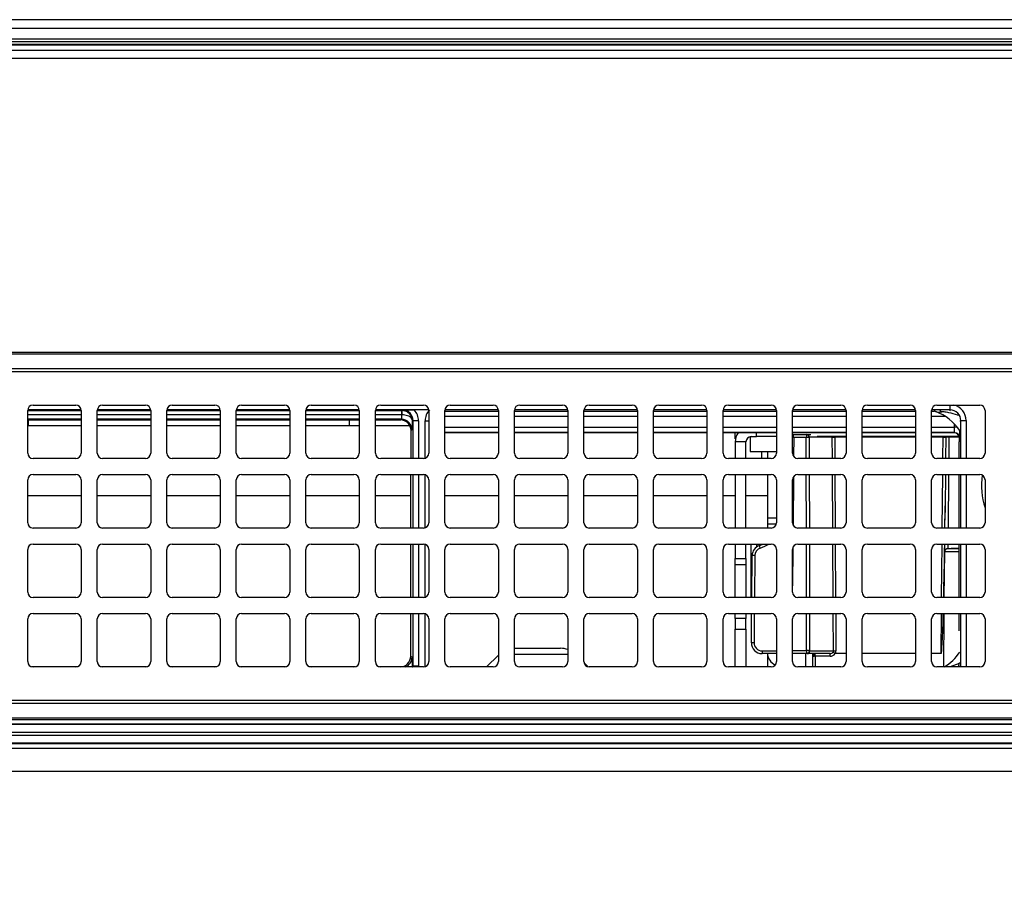
# Model space of a CAD drawing. Extents: x 0 to 414, y 0 to 297.
# Drawn here: x 82 to 95, y 165 to 177 of the extents above; entities that cross this region are included whole.
import ezdxf

# ---------------------------------------------------------------- set-up
doc = ezdxf.new("R2010")
doc.units = 0
doc.layers.get('0').update_dxf_attribs({"linetype": 'CONTINUOUS'})
doc.layers.add('1_ALL_DIMS', color=2, linetype='CONTINUOUS')
doc.styles.add('SLDTEXTSTYLE0', font='MS GOTHIC')
doc.dimstyles.new('SLDDIMSTYLE11', dxfattribs={"dimtxt": 2.5, "dimasz": 2.9, "dimexe": 0, "dimexo": 0.0625, "dimtad": 3, "dimdec": 0, "dimlfac": 7, "dimrnd": 1e-09, "dimzin": 12, "dimtxsty": 'SLDTEXTSTYLE0', "dimblk1": 'NONE', "dimblk2": 'NONE', "dimsah": 1, "dimcen": 0.09, "dimazin": 3, "dimtol": 1, "dimtp": 1.5, "dimtm": 1.5, "dimtfac": 1, "dimtdec": 1, "dimtofl": 0, "dimtmove": 0, "dimatfit": 3, "dimtolj": 1})
doc.dimstyles.new('SLDDIMSTYLE13', dxfattribs={"dimtxt": 2.5, "dimasz": 2.9, "dimexe": 0, "dimexo": 0.0625, "dimtad": 3, "dimdec": 0, "dimlfac": 7, "dimrnd": 1e-09, "dimzin": 12, "dimtxsty": 'SLDTEXTSTYLE0', "dimblk1": 'OPEN30', "dimblk2": 'OPEN30', "dimsah": 1, "dimcen": 0.09, "dimazin": 3, "dimtol": 1, "dimtp": 2, "dimtm": 2, "dimtfac": 1, "dimtdec": 0, "dimtofl": 0, "dimtmove": 0, "dimatfit": 3, "dimtolj": 1})
doc.dimstyles.new('SLDDIMSTYLE8', dxfattribs={"dimtxt": 2.5, "dimasz": 2.9, "dimexe": 0, "dimexo": 0.0625, "dimtad": 3, "dimdec": 1, "dimlfac": 7, "dimrnd": 1e-09, "dimzin": 12, "dimtxsty": 'SLDTEXTSTYLE0', "dimblk1": 'NONE', "dimblk2": 'NONE', "dimsah": 1, "dimcen": 0.09, "dimazin": 3, "dimtfac": 1, "dimtmove": 0, "dimatfit": 3, "dimtolj": 1, "dimtzin": 12})

# ---------------------------------------------------------------- blocks, each defined once
blk = doc.blocks.new('_D_21')
at = {"layer": '1_ALL_DIMS', "color": 2, "linetype": 'CONTINUOUS'}
for p, q in [((99.243, 176.819), (39.565, 176.819)), ((39.788, 173.919), (40.565, 176.819)), ((40.565, 176.819), (41.342, 173.919)), ((40.565, 176.819), (40.565, 173.919)), ((40.565, 164.876), (40.565, 176.819)), ((40.565, 164.876), (39.788, 167.776)), ((41.342, 167.776), (40.565, 164.876)), ((40.565, 164.876), (40.565, 167.776)), ((98.745, 164.876), (39.565, 164.876))]:
    blk.add_line(p, q, dxfattribs=at)
for start, end in [(63.4349, 116.5651), (243.4349, 296.5651)]:
    blk.add_arc((39.11, 171.738), 3.253, start, end, dxfattribs=at)
at = {"layer": '1_ALL_DIMS', "color": 2, "linetype": 'CONTINUOUS', "insert": (37.656, 168.828), "char_height": 2.5, "attachment_point": 1, "rotation": 90, "style": 'SLDTEXTSTYLE0'}
blk.add_mtext('83.6', dxfattribs=at)
blk = doc.blocks.new('_NONE')
blk = doc.blocks.new('_D_29')
at = {"layer": '1_ALL_DIMS', "color": 2, "linetype": 'CONTINUOUS'}
for p, q in [((99.243, 176.819), (34.3, 176.819)), ((34.523, 173.919), (35.3, 176.819)), ((35.3, 176.819), (36.077, 173.919)), ((35.3, 176.819), (35.3, 173.919)), ((35.3, 104.348), (35.3, 176.819)), ((35.3, 104.348), (34.523, 107.248)), ((36.077, 107.248), (35.3, 104.348)), ((35.3, 104.348), (35.3, 107.248)), ((47.729, 104.348), (34.3, 104.348))]:
    blk.add_line(p, q, dxfattribs=at)
at = {"layer": '1_ALL_DIMS', "color": 2, "linetype": 'CONTINUOUS', "char_height": 2.5, "attachment_point": 1, "rotation": 90, "style": 'SLDTEXTSTYLE0'}
for s, insert in [(' ±1.5', (32.391, 133.038)), ('507', (32.391, 128.674))]:
    blk.add_mtext(s, dxfattribs=dict(at, insert=insert))
blk = doc.blocks.new('_OPEN30')
at = {"color": 0, "linetype": 'BYBLOCK'}
for p, q in [((-1, 0.267949), (0, 0)), ((0, 0), (-1, -0.267949)), ((0, 0), (-1, 0))]:
    blk.add_line(p, q, dxfattribs=at)
blk = doc.blocks.new('_D_30')
at = {"layer": '1_ALL_DIMS', "color": 2, "linetype": 'CONTINUOUS'}
for p, q in [((99.243, 176.819), (29.268, 176.819)), ((30.268, 176.819), (30.268, 98.876)), ((58.912, 98.876), (29.268, 98.876))]:
    blk.add_line(p, q, dxfattribs=at)
at = {"layer": '1_ALL_DIMS', "color": 2, "linetype": 'CONTINUOUS', "xscale": 2.9, "yscale": 2.9}
for p, rotation in [((30.268, 176.819), 90), ((30.268, 98.876), 270)]:
    blk.add_blockref('_OPEN30', p, dxfattribs=dict(at, rotation=rotation))
at = {"layer": '1_ALL_DIMS', "color": 2, "linetype": 'CONTINUOUS', "char_height": 2.5, "attachment_point": 1, "rotation": 90, "style": 'SLDTEXTSTYLE0'}
for s, insert in [(' ±2', (27.359, 134.493)), ('546', (27.359, 130.128))]:
    blk.add_mtext(s, dxfattribs=dict(at, insert=insert))

msp = doc.modelspace()

# ---------------------------------------------------------------- linework, layer by layer
at = {"color": 179, "linetype": 'CONTINUOUS'}
for p, q in [((47.7287, 176.7047), (98.4462, 176.7047)), ((47.7287, 176.4834), (98.447, 176.4834)), ((47.7573, 176.4119), (151.9858, 176.4119)), ((151.9858, 176.3008), (47.7573, 176.3008)), ((60.4437, 172.3762), (99.758, 172.3762)), ((99.758, 172.3507), (60.4437, 172.3507)), ((60.4437, 172.1577), (99.758, 172.1577)), ((99.758, 172.1118), (60.4437, 172.1118)), ((82.1366, 171.669), (82.708, 171.669)), ((83.0652, 171.669), (83.6366, 171.669)), ((83.9937, 171.669), (84.5652, 171.669)), ((84.9223, 171.669), (85.4937, 171.669)), ((85.8509, 171.669), (86.4223, 171.669)), ((86.7794, 171.669), (87.3509, 171.669)), ((87.708, 171.669), (88.2794, 171.669)), ((88.6366, 171.669), (89.208, 171.669)), ((89.5652, 171.669), (90.1366, 171.669)), ((90.4937, 171.669), (91.0652, 171.669)), ((91.4223, 171.669), (91.9937, 171.669)), ((92.3509, 171.669), (92.9223, 171.669)), ((93.2794, 171.669), (93.8509, 171.669)), ((94.208, 171.669), (94.7794, 171.669)), ((82.0652, 171.0262), (82.0652, 171.5976)), ((82.7794, 171.5976), (82.7794, 171.0262)), ((82.9937, 171.0262), (82.9937, 171.5976)), ((83.708, 171.5976), (83.708, 171.0262)), ((83.9223, 171.0262), (83.9223, 171.5976)), ((84.6366, 171.5976), (84.6366, 171.0262)), ((84.8509, 171.0262), (84.8509, 171.5976)), ((85.5652, 171.5976), (85.5652, 171.0262)), ((85.7794, 171.0262), (85.7794, 171.5976)), ((86.4937, 171.5976), (86.4937, 171.0262)), ((86.708, 171.0262), (86.708, 171.5976)), ((87.043, 171.4703), (87.0561, 171.479)), ((87.0597, 171.5957), (87.0696, 171.6023)), ((87.0597, 171.5957), (87.0634, 171.5957)), ((87.0597, 171.5374), (87.0597, 171.5957)), ((87.0615, 171.5373), (87.0597, 171.5374)), ((87.4221, 171.6035), (87.2282, 171.6035)), ((87.4223, 171.5976), (87.4223, 171.0262)), ((87.6366, 171.0262), (87.6366, 171.5976)), ((88.3509, 171.5976), (88.3509, 171.0262)), ((88.5652, 171.0262), (88.5652, 171.5976)), ((89.2794, 171.5976), (89.2794, 171.0262)), ((89.4937, 171.0262), (89.4937, 171.5976)), ((90.208, 171.5976), (90.208, 171.0262)), ((90.4223, 171.0262), (90.4223, 171.5976)), ((91.1366, 171.5976), (91.1366, 171.0262)), ((91.3509, 171.0262), (91.3509, 171.5976)), ((92.0652, 171.5976), (92.0652, 171.0262)), ((92.2794, 171.0262), (92.2794, 171.5976)), ((92.9937, 171.5976), (92.9937, 171.0262)), ((93.208, 171.0262), (93.208, 171.5976)), ((93.9223, 171.5976), (93.9223, 171.0262)), ((94.1366, 171.0262), (94.1366, 171.5976)), ((94.8509, 171.5976), (94.8509, 171.0262)), ((82.0652, 171.4703), (82.7794, 171.4703)), ((82.0716, 171.3905), (82.0652, 171.3905)), ((82.0716, 171.4703), (82.0716, 171.3905)), ((82.7794, 171.3905), (82.0716, 171.3905)), ((82.9937, 171.4703), (83.708, 171.4703)), ((83.708, 171.3905), (82.9937, 171.3905)), ((83.9223, 171.4703), (84.6366, 171.4703)), ((84.6366, 171.3905), (83.9223, 171.3905)), ((84.8509, 171.4703), (85.5652, 171.4703)), ((85.5652, 171.3905), (84.8509, 171.3905)), ((85.7794, 171.4703), (86.4937, 171.4703)), ((86.3573, 171.3905), (85.7794, 171.3905)), ((86.3573, 171.4703), (86.3573, 171.3905)), ((86.4937, 171.3905), (86.3573, 171.3905)), ((86.708, 171.4703), (87.043, 171.4703)), ((87.1712, 171.3905), (86.708, 171.3905)), ((87.2124, 171.4595), (87.2038, 171.4537)), ((87.2839, 171.4595), (87.2124, 171.4595)), ((94.5275, 171.4607), (94.5989, 171.4607)), ((87.1989, 171.3362), (87.1858, 171.3274)), ((87.1858, 170.9703), (87.1858, 171.3274)), ((88.3509, 171.2988), (87.6366, 171.2988)), ((89.2794, 171.2988), (88.5652, 171.2988)), ((90.208, 171.2988), (89.4937, 171.2988)), ((91.1366, 171.2988), (90.4223, 171.2988)), ((92.0652, 171.2988), (91.3509, 171.2988)), ((91.5144, 171.219), (91.5144, 171.2988)), ((91.5187, 171.219), (91.5144, 171.219)), ((91.7144, 171.2462), (91.7144, 171.0476)), ((91.7287, 171.2476), (91.8001, 171.2476)), ((91.8001, 171.2476), (91.8001, 171.2988)), ((92.0652, 171.2476), (91.8001, 171.2476)), ((92.9937, 171.2988), (92.2794, 171.2988)), ((92.2827, 171.2755), (92.2794, 171.2747)), ((92.2794, 171.2747), (92.2827, 171.2755)), ((92.2897, 171.2762), (92.2827, 171.2755)), ((92.2827, 171.2755), (92.2897, 171.2762)), ((92.2897, 171.2762), (92.4706, 171.2762)), ((92.4628, 171.2341), (92.2967, 171.2341)), ((92.4706, 171.2762), (92.5246, 171.2762)), ((92.5032, 171.2408), (92.502, 171.2402)), ((92.8098, 171.2408), (92.5032, 171.2408)), ((92.9937, 171.2476), (92.61, 171.2476)), ((93.9223, 171.2988), (93.208, 171.2988)), ((93.9223, 171.2476), (93.208, 171.2476)), ((94.4371, 171.2988), (94.1366, 171.2988)), ((94.5056, 171.2476), (94.1366, 171.2476)), ((94.3264, 171.2476), (94.3254, 171.2408)), ((94.3254, 171.2408), (94.3254, 171.2408)), ((94.4371, 171.2988), (94.4396, 171.3013)), ((94.511, 171.2299), (94.5085, 171.2274)), ((94.5085, 171.1762), (94.5085, 171.2274)), ((91.6573, 171.1762), (91.5144, 171.1762)), ((91.5144, 171.1762), (91.5144, 170.9547)), ((91.6573, 170.9547), (91.6573, 171.1762)), ((94.5055, 170.9547), (94.5055, 171.1762)), ((94.5085, 171.1762), (94.5055, 171.1762)), ((82.708, 170.9547), (82.1366, 170.9547)), ((83.6366, 170.9547), (83.0652, 170.9547)), ((84.5652, 170.9547), (83.9937, 170.9547)), ((85.4937, 170.9547), (84.9223, 170.9547)), ((86.4223, 170.9547), (85.8509, 170.9547)), ((87.3509, 170.9547), (86.7794, 170.9547)), ((87.1858, 170.9547), (87.1858, 170.9703)), ((88.2794, 170.9547), (87.708, 170.9547)), ((89.208, 170.9547), (88.6366, 170.9547)), ((90.1366, 170.9547), (89.5652, 170.9547)), ((91.0652, 170.9547), (90.4937, 170.9547)), ((91.9937, 170.9547), (91.4223, 170.9547)), ((91.7144, 171.0476), (92.0652, 171.0476)), ((91.8716, 170.9547), (91.8716, 171.0476)), ((91.943, 171.0476), (91.943, 170.9547)), ((92.9223, 170.9547), (92.3509, 170.9547)), ((93.8509, 170.9547), (93.2794, 170.9547)), ((94.7794, 170.9547), (94.208, 170.9547)), ((82.1366, 170.7405), (82.708, 170.7405)), ((83.0652, 170.7405), (83.6366, 170.7405)), ((83.9937, 170.7405), (84.5652, 170.7405)), ((84.9223, 170.7405), (85.4937, 170.7405)), ((85.8509, 170.7405), (86.4223, 170.7405)), ((86.7794, 170.7405), (87.3509, 170.7405)), ((87.1813, 170.0262), (87.1813, 170.7405)), ((87.708, 170.7405), (88.2794, 170.7405)), ((88.6366, 170.7405), (89.208, 170.7405)), ((89.5652, 170.7405), (90.1366, 170.7405)), ((90.4937, 170.7405), (91.0652, 170.7405)), ((91.4223, 170.7405), (91.9937, 170.7405)), ((91.5144, 170.7405), (91.5144, 170.0262)), ((91.6573, 170.0262), (91.6573, 170.7405)), ((91.943, 170.7405), (91.943, 170.1637)), ((92.3509, 170.7405), (92.9223, 170.7405)), ((93.2794, 170.7405), (93.8509, 170.7405)), ((94.208, 170.7405), (94.7794, 170.7405)), ((94.5055, 170.0262), (94.5055, 170.7405)), ((82.0652, 170.0976), (82.0652, 170.669)), ((82.7794, 170.669), (82.7794, 170.0976)), ((82.9937, 170.0976), (82.9937, 170.669)), ((83.708, 170.669), (83.708, 170.0976)), ((83.9223, 170.0976), (83.9223, 170.669)), ((84.6366, 170.669), (84.6366, 170.0976)), ((84.8509, 170.0976), (84.8509, 170.669)), ((85.5652, 170.669), (85.5652, 170.0976)), ((85.7794, 170.0976), (85.7794, 170.669)), ((86.4937, 170.669), (86.4937, 170.0976)), ((86.708, 170.0976), (86.708, 170.669)), ((87.4223, 170.669), (87.4223, 170.0976)), ((87.6366, 170.0976), (87.6366, 170.669)), ((88.3509, 170.669), (88.3509, 170.0976)), ((88.5652, 170.0976), (88.5652, 170.669)), ((89.2794, 170.669), (89.2794, 170.0976)), ((89.4937, 170.0976), (89.4937, 170.669)), ((90.208, 170.669), (90.208, 170.0976)), ((90.4223, 170.0976), (90.4223, 170.669)), ((91.1366, 170.669), (91.1366, 170.0976)), ((91.3509, 170.0976), (91.3509, 170.669)), ((92.0652, 170.669), (92.0652, 170.0976)), ((92.2794, 170.0976), (92.2794, 170.669)), ((92.9937, 170.669), (92.9937, 170.0976)), ((93.208, 170.0976), (93.208, 170.669)), ((93.9223, 170.669), (93.9223, 170.0976)), ((94.1366, 170.0976), (94.1366, 170.669)), ((94.8509, 170.669), (94.8509, 170.0976)), ((82.7794, 170.4577), (82.0652, 170.4577)), ((83.708, 170.4577), (82.9937, 170.4577)), ((84.6366, 170.4577), (83.9223, 170.4577)), ((85.5652, 170.4577), (84.8509, 170.4577)), ((86.4937, 170.4577), (85.7794, 170.4577)), ((87.1813, 170.4577), (86.708, 170.4577)), ((88.3509, 170.4577), (87.6366, 170.4577)), ((89.2794, 170.4577), (88.5652, 170.4577)), ((90.208, 170.4577), (89.4937, 170.4577)), ((91.1366, 170.4577), (90.4223, 170.4577)), ((91.5144, 170.4577), (91.3509, 170.4577)), ((91.943, 170.4577), (91.6573, 170.4577)), ((91.943, 170.1637), (91.943, 170.0819)), ((94.3148, 170.0262), (94.3166, 170.2337)), ((82.708, 170.0262), (82.1366, 170.0262)), ((83.6366, 170.0262), (83.0652, 170.0262)), ((84.5652, 170.0262), (83.9937, 170.0262)), ((85.4937, 170.0262), (84.9223, 170.0262)), ((86.4223, 170.0262), (85.8509, 170.0262)), ((87.3509, 170.0262), (86.7794, 170.0262)), ((88.2794, 170.0262), (87.708, 170.0262)), ((89.208, 170.0262), (88.6366, 170.0262)), ((90.1366, 170.0262), (89.5652, 170.0262)), ((91.0652, 170.0262), (90.4937, 170.0262)), ((91.9937, 170.0262), (91.4223, 170.0262)), ((91.943, 170.0819), (91.943, 170.0262)), ((92.9223, 170.0262), (92.3509, 170.0262)), ((93.8509, 170.0262), (93.2794, 170.0262)), ((94.7794, 170.0262), (94.208, 170.0262)), ((82.1366, 169.8119), (82.708, 169.8119)), ((83.0652, 169.8119), (83.6366, 169.8119)), ((83.9937, 169.8119), (84.5652, 169.8119)), ((84.9223, 169.8119), (85.4937, 169.8119)), ((85.8509, 169.8119), (86.4223, 169.8119)), ((86.7794, 169.8119), (87.3509, 169.8119)), ((87.1813, 169.0976), (87.1813, 169.8119)), ((87.708, 169.8119), (88.2794, 169.8119)), ((88.6366, 169.8119), (89.208, 169.8119)), ((89.5652, 169.8119), (90.1366, 169.8119)), ((90.4937, 169.8119), (91.0652, 169.8119)), ((91.4223, 169.8119), (91.9937, 169.8119)), ((91.5144, 169.8119), (91.5144, 169.6178)), ((91.6573, 169.6178), (91.6573, 169.8119)), ((91.8001, 169.8119), (91.8001, 169.7728)), ((92.3509, 169.8119), (92.9223, 169.8119)), ((93.2794, 169.8119), (93.8509, 169.8119)), ((94.208, 169.8119), (94.7794, 169.8119)), ((94.312, 169.707), (94.3129, 169.8119)), ((94.5055, 169.0976), (94.5055, 169.8119)), ((82.0652, 169.169), (82.0652, 169.7405)), ((82.7794, 169.7405), (82.7794, 169.169)), ((82.9937, 169.169), (82.9937, 169.7405)), ((83.708, 169.7405), (83.708, 169.169)), ((83.9223, 169.169), (83.9223, 169.7405)), ((84.6366, 169.7405), (84.6366, 169.169)), ((84.8509, 169.169), (84.8509, 169.7405)), ((85.5652, 169.7405), (85.5652, 169.169)), ((85.7794, 169.169), (85.7794, 169.7405)), ((86.4937, 169.7405), (86.4937, 169.169)), ((86.708, 169.169), (86.708, 169.7405)), ((87.4223, 169.7405), (87.4223, 169.169)), ((87.6366, 169.169), (87.6366, 169.7405)), ((88.3509, 169.7405), (88.3509, 169.169)), ((88.5652, 169.169), (88.5652, 169.7405)), ((89.2794, 169.7405), (89.2794, 169.169)), ((89.4937, 169.169), (89.4937, 169.7405)), ((90.208, 169.7405), (90.208, 169.169)), ((90.4223, 169.169), (90.4223, 169.7405)), ((91.1366, 169.7405), (91.1366, 169.169)), ((91.3509, 169.169), (91.3509, 169.7405)), ((91.7352, 169.0976), (91.7401, 169.6577)), ((92.0652, 169.7405), (92.0652, 169.169)), ((92.2794, 169.169), (92.2794, 169.7405)), ((92.9937, 169.7405), (92.9937, 169.169)), ((93.208, 169.169), (93.208, 169.7405)), ((93.9223, 169.7405), (93.9223, 169.169)), ((94.1366, 169.169), (94.1366, 169.7405)), ((94.3067, 169.0976), (94.312, 169.7071)), ((94.5055, 169.7494), (94.3548, 169.7494)), ((94.8509, 169.7405), (94.8509, 169.169)), ((91.5144, 169.6178), (91.6573, 169.6178)), ((91.5144, 169.5333), (91.5144, 169.6178)), ((91.6573, 169.5333), (91.5144, 169.5333)), ((91.5144, 169.0976), (91.5144, 169.5333)), ((91.6573, 169.6178), (91.6573, 169.5333)), ((91.6573, 169.5333), (91.6573, 169.0976)), ((82.708, 169.0976), (82.1366, 169.0976)), ((83.6366, 169.0976), (83.0652, 169.0976)), ((84.5652, 169.0976), (83.9937, 169.0976)), ((85.4937, 169.0976), (84.9223, 169.0976)), ((86.4223, 169.0976), (85.8509, 169.0976)), ((87.3509, 169.0976), (86.7794, 169.0976)), ((88.2794, 169.0976), (87.708, 169.0976)), ((89.208, 169.0976), (88.6366, 169.0976)), ((90.1366, 169.0976), (89.5652, 169.0976)), ((91.0652, 169.0976), (90.4937, 169.0976)), ((91.9937, 169.0976), (91.4223, 169.0976)), ((92.9223, 169.0976), (92.3509, 169.0976)), ((93.8509, 169.0976), (93.2794, 169.0976)), ((94.7794, 169.0976), (94.208, 169.0976)), ((82.1366, 168.8833), (82.708, 168.8833)), ((83.0652, 168.8833), (83.6366, 168.8833)), ((83.9937, 168.8833), (84.5652, 168.8833)), ((84.9223, 168.8833), (85.4937, 168.8833)), ((85.8509, 168.8833), (86.4223, 168.8833)), ((86.7794, 168.8833), (87.3509, 168.8833)), ((87.1813, 168.3136), (87.1813, 168.8833)), ((87.708, 168.8833), (88.2794, 168.8833)), ((88.6366, 168.8833), (89.208, 168.8833)), ((89.5652, 168.8833), (90.1366, 168.8833)), ((90.4937, 168.8833), (91.0652, 168.8833)), ((91.4223, 168.8833), (91.9937, 168.8833)), ((91.5144, 168.819), (91.5144, 168.8833)), ((91.6573, 168.8833), (91.6573, 168.819)), ((91.73, 168.4917), (91.7334, 168.8833)), ((92.3509, 168.8833), (92.9223, 168.8833)), ((93.2794, 168.8833), (93.8509, 168.8833)), ((94.208, 168.8833), (94.7794, 168.8833)), ((94.2986, 168.169), (94.3048, 168.8833)), ((94.5055, 168.651), (94.5055, 168.8833)), ((82.0652, 168.2405), (82.0652, 168.8119)), ((82.7794, 168.8119), (82.7794, 168.2405)), ((82.9937, 168.2405), (82.9937, 168.8119)), ((83.708, 168.8119), (83.708, 168.2405)), ((83.9223, 168.2405), (83.9223, 168.8119)), ((84.6366, 168.8119), (84.6366, 168.2405)), ((84.8509, 168.2405), (84.8509, 168.8119)), ((85.5652, 168.8119), (85.5652, 168.2405)), ((85.7794, 168.2405), (85.7794, 168.8119)), ((86.4937, 168.8119), (86.4937, 168.2405)), ((86.708, 168.2405), (86.708, 168.8119)), ((87.4223, 168.8119), (87.4223, 168.2405)), ((87.6366, 168.2405), (87.6366, 168.8119)), ((88.3509, 168.8119), (88.3509, 168.2405)), ((88.5652, 168.2405), (88.5652, 168.8119)), ((89.2794, 168.8119), (89.2794, 168.2405)), ((89.4937, 168.2405), (89.4937, 168.8119)), ((90.208, 168.8119), (90.208, 168.2405)), ((90.4223, 168.2405), (90.4223, 168.8119)), ((91.1366, 168.8119), (91.1366, 168.2405)), ((91.3509, 168.2405), (91.3509, 168.8119)), ((91.6573, 168.819), (91.5144, 168.819)), ((91.5144, 168.819), (91.5144, 168.6762)), ((91.6573, 168.6762), (91.6573, 168.819)), ((92.0652, 168.8119), (92.0652, 168.2405)), ((92.2794, 168.2405), (92.2794, 168.8119)), ((92.9937, 168.8119), (92.9937, 168.2405)), ((93.208, 168.2405), (93.208, 168.8119)), ((93.9223, 168.8119), (93.9223, 168.2405)), ((94.1366, 168.2405), (94.1366, 168.8119)), ((94.8509, 168.8119), (94.8509, 168.2405)), ((91.5144, 168.6762), (91.6573, 168.6762)), ((91.5144, 168.169), (91.5144, 168.6762)), ((91.6573, 168.6762), (91.6573, 168.169)), ((88.3509, 168.3269), (88.193, 168.169)), ((88.5652, 168.419), (89.1818, 168.419)), ((91.8728, 168.3836), (91.8728, 168.3476)), ((92.0652, 168.3476), (91.8728, 168.3476)), ((91.943, 168.3476), (91.943, 168.169)), ((92.4759, 168.3476), (92.2794, 168.3476)), ((92.7807, 168.3476), (92.4759, 168.3476)), ((92.5073, 168.3843), (92.5086, 168.3836)), ((92.5086, 168.3836), (92.8261, 168.3836)), ((92.5472, 168.3476), (92.5462, 168.169)), ((92.5572, 168.3469), (92.5545, 168.3476)), ((92.5599, 168.3449), (92.5572, 168.3469)), ((92.5623, 168.3416), (92.5599, 168.3449)), ((92.5644, 168.3372), (92.5623, 168.3416)), ((92.5662, 168.3318), (92.5644, 168.3372)), ((92.5675, 168.3257), (92.5662, 168.3318)), ((92.5683, 168.319), (92.5675, 168.3257)), ((92.5686, 168.3121), (92.5683, 168.319)), ((92.5827, 168.3122), (92.5827, 168.3476)), ((92.7807, 168.3122), (92.7807, 168.3476)), ((87.1813, 168.3136), (87.1989, 168.3019)), ((89.548, 168.1711), (89.4958, 168.2233)), ((92.7807, 168.3122), (92.5827, 168.3122)), ((82.7238, 168.1708), (82.1208, 168.1708)), ((82.708, 168.169), (82.1366, 168.169)), ((83.6523, 168.1708), (83.0494, 168.1708)), ((83.6366, 168.169), (83.0652, 168.169)), ((84.5809, 168.1708), (83.978, 168.1708)), ((84.5652, 168.169), (83.9937, 168.169)), ((85.5095, 168.1708), (84.9065, 168.1708)), ((85.4937, 168.169), (84.9223, 168.169)), ((86.4381, 168.1708), (85.8351, 168.1708)), ((86.4223, 168.169), (85.8509, 168.169)), ((87.0385, 168.1708), (86.7637, 168.1708)), ((87.3509, 168.169), (86.7794, 168.169)), ((87.2038, 168.1843), (87.2124, 168.1786)), ((87.2839, 168.1786), (87.2124, 168.1786)), ((88.2794, 168.169), (87.708, 168.169)), ((89.208, 168.169), (88.6366, 168.169)), ((90.1366, 168.169), (89.5652, 168.169)), ((91.0652, 168.169), (90.4937, 168.169)), ((91.9937, 168.169), (91.4223, 168.169)), ((92.9223, 168.169), (92.3509, 168.169)), ((93.8509, 168.169), (93.2794, 168.169)), ((94.7794, 168.169), (94.208, 168.169)), ((94.5275, 168.1774), (94.5989, 168.1774)), ((60.4437, 167.7262), (99.758, 167.7262)), ((99.758, 167.6803), (60.4437, 167.6803)), ((60.4437, 167.4874), (99.758, 167.4874)), ((99.758, 167.4619), (60.4437, 167.4619)), ((151.1818, 167.2931), (48.5613, 167.2931)), ((48.4801, 167.1475), (151.263, 167.1475)), ((48.5613, 167.2593), (151.1818, 167.2593)), ((151.1818, 167.1489), (48.5613, 167.1489)), ((151.263, 167.0785), (48.4801, 167.0785)), ((47.0999, 166.7762), (152.6432, 166.7762))]:
    msp.add_line(p, q, dxfattribs=at)
at = {"color": 8, "linetype": 'CONTINUOUS'}
for p, q in [((47.7287, 176.5614), (98.4437, 176.5614)), ((47.7287, 176.5258), (98.4431, 176.5258)), ((47.7287, 176.4906), (98.4446, 176.4906)), ((94.3846, 171.6035), (94.3846, 171.669)), ((82.0652, 171.5957), (82.7794, 171.5957)), ((82.7794, 171.5374), (82.0652, 171.5374)), ((82.7794, 171.479), (82.0652, 171.479)), ((82.7792, 171.6035), (82.0654, 171.6035)), ((82.9937, 171.5957), (83.708, 171.5957)), ((83.708, 171.5374), (82.9937, 171.5374)), ((83.708, 171.479), (82.9937, 171.479)), ((83.7078, 171.6035), (82.994, 171.6035)), ((83.9223, 171.5957), (84.6366, 171.5957)), ((84.6366, 171.5374), (83.9223, 171.5374)), ((84.6366, 171.479), (83.9223, 171.479)), ((84.6363, 171.6035), (83.9225, 171.6035)), ((84.8509, 171.5957), (85.5652, 171.5957)), ((85.5652, 171.5374), (84.8509, 171.5374)), ((85.5652, 171.479), (84.8509, 171.479)), ((85.5649, 171.6035), (84.8511, 171.6035)), ((85.7794, 171.5957), (86.4937, 171.5957)), ((86.4937, 171.5374), (85.7794, 171.5374)), ((86.4937, 171.479), (85.7794, 171.479)), ((86.4935, 171.6035), (85.7797, 171.6035)), ((86.708, 171.5957), (87.0597, 171.5957)), ((87.0597, 171.5374), (86.708, 171.5374)), ((87.0561, 171.479), (86.708, 171.479)), ((87.422, 171.6035), (86.7083, 171.6035)), ((87.6366, 171.5895), (88.3509, 171.5895)), ((88.3509, 171.5181), (87.6366, 171.5181)), ((88.3506, 171.6035), (87.6368, 171.6035)), ((88.5652, 171.5895), (89.2794, 171.5895)), ((89.2794, 171.5181), (88.5652, 171.5181)), ((89.2792, 171.6035), (88.5654, 171.6035)), ((89.4937, 171.5895), (90.208, 171.5895)), ((90.208, 171.5181), (89.4937, 171.5181)), ((90.2078, 171.6035), (89.494, 171.6035)), ((90.4223, 171.5895), (91.1366, 171.5895)), ((91.1366, 171.5181), (90.4223, 171.5181)), ((91.1363, 171.6035), (90.4225, 171.6035)), ((91.3509, 171.5895), (92.0652, 171.5895)), ((92.0652, 171.5181), (91.3509, 171.5181)), ((92.0649, 171.6035), (91.3511, 171.6035)), ((92.2794, 171.5895), (92.9937, 171.5895)), ((92.9937, 171.5181), (92.2794, 171.5181)), ((92.9935, 171.6035), (92.2797, 171.6035)), ((93.208, 171.5895), (93.9223, 171.5895)), ((93.9223, 171.5181), (93.208, 171.5181)), ((93.922, 171.6035), (93.2083, 171.6035)), ((94.1366, 171.5895), (94.175, 171.5895)), ((94.3177, 171.5181), (94.1366, 171.5181)), ((94.3846, 171.6035), (94.1368, 171.6035)), ((94.3846, 171.6035), (94.3743, 171.5932)), ((87.2124, 170.9547), (87.2124, 171.4595)), ((87.2839, 171.4595), (87.2839, 170.9547)), ((87.3735, 171.4595), (87.4223, 171.4595)), ((87.3735, 170.9584), (87.3735, 171.4595)), ((87.6366, 171.3728), (88.3509, 171.3728)), ((88.5652, 171.3728), (89.2794, 171.3728)), ((89.4937, 171.3728), (90.208, 171.3728)), ((90.4223, 171.3728), (91.1366, 171.3728)), ((91.3509, 171.3728), (92.0652, 171.3728)), ((92.2794, 171.3728), (92.9937, 171.3728)), ((93.208, 171.3728), (93.9223, 171.3728)), ((94.1366, 171.3728), (94.442, 171.3728)), ((94.442, 171.3728), (94.442, 171.4157)), ((94.4804, 171.3728), (94.442, 171.3728)), ((94.517, 171.4502), (94.5275, 171.4607)), ((94.5275, 170.9547), (94.5275, 171.4607)), ((94.5989, 171.4607), (94.5989, 170.9547)), ((88.3509, 171.3013), (87.6366, 171.3013)), ((89.2794, 171.3013), (88.5652, 171.3013)), ((90.208, 171.3013), (89.4937, 171.3013)), ((91.1366, 171.3013), (90.4223, 171.3013)), ((92.0652, 171.3013), (91.3509, 171.3013)), ((92.9937, 171.3013), (92.2794, 171.3013)), ((92.2967, 171.2341), (92.2945, 170.9822)), ((92.4633, 170.9547), (92.4628, 171.2341)), ((92.502, 171.2402), (92.5025, 170.9547)), ((92.8114, 170.9547), (92.8098, 171.2408)), ((92.8425, 171.2408), (92.8441, 170.9547)), ((92.9937, 171.2408), (92.8425, 171.2408)), ((93.9223, 171.3013), (93.208, 171.3013)), ((93.9223, 171.2408), (93.208, 171.2408)), ((94.4396, 171.3013), (94.1366, 171.3013)), ((94.2897, 171.2408), (94.1366, 171.2408)), ((94.2872, 170.9547), (94.2897, 171.2408)), ((94.3254, 171.2408), (94.3229, 170.9547)), ((94.3682, 171.2408), (94.3657, 170.9547)), ((94.3682, 171.2476), (94.3682, 171.2408)), ((94.5072, 171.2408), (94.3682, 171.2408)), ((87.2124, 170.0262), (87.2124, 170.7405)), ((87.2839, 170.7405), (87.2839, 170.0262)), ((87.3735, 170.0299), (87.3735, 170.7368)), ((92.2922, 170.7097), (92.2865, 170.0665)), ((92.465, 170.0262), (92.4637, 170.7405)), ((92.5029, 170.7405), (92.5043, 170.0262)), ((92.8167, 170.0262), (92.8127, 170.7405)), ((92.8453, 170.7405), (92.8494, 170.0262)), ((94.2791, 170.0262), (94.2853, 170.7405)), ((94.321, 170.7405), (94.3174, 170.321)), ((94.3639, 170.7405), (94.3576, 170.0262)), ((94.5275, 170.0262), (94.5275, 170.7405)), ((94.5989, 170.7405), (94.5989, 170.0262)), ((91.943, 170.1637), (92.0652, 170.1637)), ((91.943, 170.0819), (92.0634, 170.0819)), ((87.2124, 169.0976), (87.2124, 169.8119)), ((87.2839, 169.8119), (87.2839, 169.0976)), ((87.3735, 169.1013), (87.3735, 169.8082)), ((91.7287, 169.0976), (91.7287, 169.8119)), ((92.2839, 169.7654), (92.2794, 169.2516)), ((92.4667, 169.0976), (92.4654, 169.8119)), ((92.5046, 169.8119), (92.506, 169.0976)), ((92.822, 169.0976), (92.8179, 169.8119)), ((92.8506, 169.8119), (92.8547, 169.0976)), ((94.271, 169.0976), (94.2772, 169.8119)), ((94.3556, 169.8119), (94.3548, 169.7494)), ((94.5275, 169.0976), (94.5275, 169.8119)), ((94.5989, 169.8119), (94.5989, 169.0976)), ((91.7758, 169.6577), (91.771, 169.0976)), ((87.2124, 168.1786), (87.2124, 168.8833)), ((87.2839, 168.8833), (87.2839, 168.1786)), ((87.3735, 168.1786), (87.3735, 168.8796)), ((91.7691, 168.8833), (91.7657, 168.4917)), ((92.468, 168.3912), (92.4671, 168.8833)), ((92.5064, 168.8833), (92.5073, 168.3843)), ((92.8261, 168.3836), (92.8232, 168.8833)), ((92.8559, 168.8833), (92.8587, 168.3836)), ((94.2645, 168.3476), (94.2691, 168.8833)), ((94.5275, 168.1774), (94.5275, 168.8833)), ((94.5989, 168.8833), (94.5989, 168.1774)), ((89.2794, 168.3353), (88.5652, 168.3353)), ((91.8728, 168.3836), (92.0652, 168.3836)), ((92.2794, 168.3912), (92.468, 168.3912)), ((92.4573, 168.169), (92.4573, 168.3476)), ((92.9937, 168.3476), (92.8483, 168.3476)), ((93.9223, 168.3476), (93.208, 168.3476)), ((94.2645, 168.3476), (94.1366, 168.3476)), ((92.5827, 168.3122), (92.5819, 168.169)), ((94.503, 168.2176), (94.386, 168.169)), ((94.497, 168.169), (94.4995, 168.1852)), ((94.4995, 168.1852), (94.503, 168.2176)), ((94.5171, 168.2243), (94.503, 168.2176)), ((94.5275, 168.1774), (94.5173, 168.1875)), ((87.0412, 168.169), (87.0385, 168.1708)), ((87.3735, 168.1786), (87.3866, 168.1786)), ((60.376, 167.4034), (139.3672, 167.4034)), ((139.3655, 167.4048), (60.3776, 167.4048))]:
    msp.add_line(p, q, dxfattribs=at)
at = {"color": 179, "linetype": 'CONTINUOUS'}
for centre, radius, start, end in [((82.1366, 171.5976), 0.0714, 90, 180), ((82.708, 171.5976), 0.0714, 0, 90), ((83.0652, 171.5976), 0.0714, 90, 180), ((83.6366, 171.5976), 0.0714, 0, 90), ((83.9937, 171.5976), 0.0714, 90, 180), ((84.5652, 171.5976), 0.0714, 0, 90), ((84.9223, 171.5976), 0.0714, 90, 180), ((85.4937, 171.5976), 0.0714, 0, 90), ((85.8509, 171.5976), 0.0714, 90, 180), ((86.4223, 171.5976), 0.0714, 0, 90), ((86.7794, 171.5976), 0.0714, 90, 180), ((87.3509, 171.5976), 0.0714, 0, 90), ((87.708, 171.5976), 0.0714, 90, 180), ((88.2794, 171.5976), 0.0714, 0, 90), ((88.6366, 171.5976), 0.0714, 90, 180), ((89.208, 171.5976), 0.0714, 0, 90), ((89.5652, 171.5976), 0.0714, 90, 180), ((90.1366, 171.5976), 0.0714, 0, 90), ((90.4937, 171.5976), 0.0714, 90, 180), ((91.0652, 171.5976), 0.0714, 0, 90), ((91.4223, 171.5976), 0.0714, 90, 180), ((91.9937, 171.5976), 0.0714, 0, 90), ((92.3509, 171.5976), 0.0714, 90, 180), ((92.9223, 171.5976), 0.0714, 0, 90), ((93.2794, 171.5976), 0.0714, 90, 180), ((93.8509, 171.5976), 0.0714, 0, 90), ((94.208, 171.5976), 0.0714, 90, 180), ((94.7794, 171.5976), 0.0714, 0, 90), ((87.056, 171.3361), 0.1429, 0.0252, 89.96389), ((90.0696, 171.4734), 3.0087, 177.67161, 178.78259), ((93.9287, 170.919), 0.7143, 68.36608, 70.19655), ((93.9287, 170.919), 0.7143, 35.06413, 68.36608), ((91.7287, 171.1762), 0.2143, 145.08159, 180), ((91.7287, 171.1762), 0.0714, 90, 180), ((92.4624, 171.2332), 0.0402, 10.06091, 80.05309), ((92.469, 171.2419), 0.0343, 358.0385, 87.37162), ((92.8261, 173.3498), 2.1091, 269.55618, 270.44382), ((94.3079, 172.3501), 1.1095, 269.06096, 270.90411), ((94.3076, 172.3127), 1.0721, 269.04626, 270.95374), ((94.4396, 171.2299), 0.0714, 0.02044, 89.97956), ((82.1366, 171.0262), 0.0714, 180, 270), ((82.708, 171.0262), 0.0714, 270, 0), ((83.0652, 171.0262), 0.0714, 180, 270), ((83.6366, 171.0262), 0.0714, 270, 0), ((83.9937, 171.0262), 0.0714, 180, 270), ((84.5652, 171.0262), 0.0714, 270, 0), ((84.9223, 171.0262), 0.0714, 180, 270), ((85.4937, 171.0262), 0.0714, 270, 0), ((85.8509, 171.0262), 0.0714, 180, 270), ((86.4223, 171.0262), 0.0714, 270, 0), ((86.7794, 171.0262), 0.0714, 180, 270), ((87.3509, 171.0262), 0.0714, 270, 0), ((87.708, 171.0262), 0.0714, 180, 270), ((88.2794, 171.0262), 0.0714, 270, 0), ((88.6366, 171.0262), 0.0714, 180, 270), ((89.208, 171.0262), 0.0714, 270, 0), ((89.5652, 171.0262), 0.0714, 180, 270), ((90.1366, 171.0262), 0.0714, 270, 0), ((90.4937, 171.0262), 0.0714, 180, 270), ((91.0652, 171.0262), 0.0714, 270, 0), ((91.4223, 171.0262), 0.0714, 180, 270), ((91.9937, 171.0262), 0.0714, 270, 0), ((92.3509, 171.0262), 0.0714, 180, 270), ((92.9223, 171.0262), 0.0714, 270, 0), ((93.2794, 171.0262), 0.0714, 180, 270), ((93.8509, 171.0262), 0.0714, 270, 0), ((94.208, 171.0262), 0.0714, 180, 270), ((94.7794, 171.0262), 0.0714, 270, 0), ((82.1366, 170.669), 0.0714, 90, 180), ((82.708, 170.669), 0.0714, 0, 90), ((83.0652, 170.669), 0.0714, 90, 180), ((83.6366, 170.669), 0.0714, 0, 90), ((83.9937, 170.669), 0.0714, 90, 180), ((84.5652, 170.669), 0.0714, 0, 90), ((84.9223, 170.669), 0.0714, 90, 180), ((85.4937, 170.669), 0.0714, 0, 90), ((85.8509, 170.669), 0.0714, 90, 180), ((86.4223, 170.669), 0.0714, 0, 90), ((86.7794, 170.669), 0.0714, 90, 180), ((87.3509, 170.669), 0.0714, 0, 90), ((87.708, 170.669), 0.0714, 90, 180), ((88.2794, 170.669), 0.0714, 0, 90), ((88.6366, 170.669), 0.0714, 90, 180), ((89.208, 170.669), 0.0714, 0, 90), ((89.5652, 170.669), 0.0714, 90, 180), ((90.1366, 170.669), 0.0714, 0, 90), ((90.4937, 170.669), 0.0714, 90, 180), ((91.0652, 170.669), 0.0714, 0, 90), ((91.4223, 170.669), 0.0714, 90, 180), ((91.9937, 170.669), 0.0714, 0, 90), ((92.3509, 170.669), 0.0714, 90, 180), ((92.9223, 170.669), 0.0714, 0, 90), ((93.2794, 170.669), 0.0714, 90, 180), ((93.8509, 170.669), 0.0714, 0, 90), ((94.208, 170.669), 0.0714, 90, 180), ((94.7794, 170.669), 0.0714, 0, 90), ((82.1366, 170.0976), 0.0714, 180, 270), ((82.708, 170.0976), 0.0714, 270, 0), ((83.0652, 170.0976), 0.0714, 180, 270), ((83.6366, 170.0976), 0.0714, 270, 0), ((83.9937, 170.0976), 0.0714, 180, 270), ((84.5652, 170.0976), 0.0714, 270, 0), ((84.9223, 170.0976), 0.0714, 180, 270), ((85.4937, 170.0976), 0.0714, 270, 0), ((85.8509, 170.0976), 0.0714, 180, 270), ((86.4223, 170.0976), 0.0714, 270, 0), ((86.7794, 170.0976), 0.0714, 180, 270), ((87.3509, 170.0976), 0.0714, 270, 0), ((87.708, 170.0976), 0.0714, 180, 270), ((88.2794, 170.0976), 0.0714, 270, 0), ((88.6366, 170.0976), 0.0714, 180, 270), ((89.208, 170.0976), 0.0714, 270, 0), ((89.5652, 170.0976), 0.0714, 180, 270), ((90.1366, 170.0976), 0.0714, 270, 0), ((90.4937, 170.0976), 0.0714, 180, 270), ((91.0652, 170.0976), 0.0714, 270, 0), ((91.4223, 170.0976), 0.0714, 180, 270), ((91.9937, 170.0976), 0.0714, 270, 0), ((92.3509, 170.0976), 0.0714, 180, 270), ((92.9223, 170.0976), 0.0714, 270, 0), ((93.2794, 170.0976), 0.0714, 180, 270), ((93.8509, 170.0976), 0.0714, 270, 0), ((94.208, 170.0976), 0.0714, 180, 270), ((94.7794, 170.0976), 0.0714, 270, 0), ((82.1366, 169.7405), 0.0714, 90, 180), ((82.708, 169.7405), 0.0714, 0, 90), ((83.0652, 169.7405), 0.0714, 90, 180), ((83.6366, 169.7405), 0.0714, 0, 90), ((83.9937, 169.7405), 0.0714, 90, 180), ((84.5652, 169.7405), 0.0714, 0, 90), ((84.9223, 169.7405), 0.0714, 90, 180), ((85.4937, 169.7405), 0.0714, 0, 90), ((85.8509, 169.7405), 0.0714, 90, 180), ((86.4223, 169.7405), 0.0714, 0, 90), ((86.7794, 169.7405), 0.0714, 90, 180), ((87.3509, 169.7405), 0.0714, 0, 90), ((87.708, 169.7405), 0.0714, 90, 180), ((88.2794, 169.7405), 0.0714, 0, 90), ((88.6366, 169.7405), 0.0714, 90, 180), ((89.208, 169.7405), 0.0714, 0, 90), ((89.5652, 169.7405), 0.0714, 90, 180), ((90.1366, 169.7405), 0.0714, 0, 90), ((90.4937, 169.7405), 0.0714, 90, 180), ((91.0652, 169.7405), 0.0714, 0, 90), ((91.4223, 169.7405), 0.0714, 90, 180), ((91.883, 169.6564), 0.1429, 108.81099, 179.5), ((91.6573, 170.319), 0.5571, 288.81099, 294.45919), ((88.8753, 168.7547), 3.1379, 18.65018, 19.29692), ((91.9937, 169.7405), 0.0714, 0, 90), ((92.3509, 169.7405), 0.0714, 90, 180), ((92.9223, 169.7405), 0.0714, 0, 90), ((93.2794, 169.7405), 0.0714, 90, 180), ((93.8509, 169.7405), 0.0714, 0, 90), ((94.208, 169.7405), 0.0714, 90, 180), ((94.7794, 169.7405), 0.0714, 0, 90), ((91.758, 168.6345), 1.0234, 89.0002, 90.9998), ((91.883, 169.6567), 0.1071, 108.81099, 179.5), ((94.3548, 169.7066), 0.0429, 89.99888, 179.49892), ((82.1366, 169.169), 0.0714, 180, 270), ((82.708, 169.169), 0.0714, 270, 0), ((83.0652, 169.169), 0.0714, 180, 270), ((83.6366, 169.169), 0.0714, 270, 0), ((83.9937, 169.169), 0.0714, 180, 270), ((84.5652, 169.169), 0.0714, 270, 0), ((84.9223, 169.169), 0.0714, 180, 270), ((85.4937, 169.169), 0.0714, 270, 0), ((85.8509, 169.169), 0.0714, 180, 270), ((86.4223, 169.169), 0.0714, 270, 0), ((86.7794, 169.169), 0.0714, 180, 270), ((87.3509, 169.169), 0.0714, 270, 0), ((87.708, 169.169), 0.0714, 180, 270), ((88.2794, 169.169), 0.0714, 270, 0), ((88.6366, 169.169), 0.0714, 180, 270), ((89.208, 169.169), 0.0714, 270, 0), ((89.5652, 169.169), 0.0714, 180, 270), ((90.1366, 169.169), 0.0714, 270, 0), ((90.4937, 169.169), 0.0714, 180, 270), ((91.0652, 169.169), 0.0714, 270, 0), ((91.4223, 169.169), 0.0714, 180, 270), ((91.9937, 169.169), 0.0714, 270, 0), ((92.3509, 169.169), 0.0714, 180, 270), ((92.9223, 169.169), 0.0714, 270, 0), ((93.2794, 169.169), 0.0714, 180, 270), ((93.8509, 169.169), 0.0714, 270, 0), ((94.208, 169.169), 0.0714, 180, 270), ((94.7794, 169.169), 0.0714, 270, 0), ((82.1366, 168.8119), 0.0714, 90, 180), ((82.708, 168.8119), 0.0714, 0, 90), ((83.0652, 168.8119), 0.0714, 90, 180), ((83.6366, 168.8119), 0.0714, 0, 90), ((83.9937, 168.8119), 0.0714, 90, 180), ((84.5652, 168.8119), 0.0714, 0, 90), ((84.9223, 168.8119), 0.0714, 90, 180), ((85.4937, 168.8119), 0.0714, 0, 90), ((85.8509, 168.8119), 0.0714, 90, 180), ((86.4223, 168.8119), 0.0714, 0, 90), ((86.7794, 168.8119), 0.0714, 90, 180), ((87.3509, 168.8119), 0.0714, 0, 90), ((87.708, 168.8119), 0.0714, 90, 180), ((88.2794, 168.8119), 0.0714, 0, 90), ((88.6366, 168.8119), 0.0714, 90, 180), ((89.208, 168.8119), 0.0714, 0, 90), ((89.5652, 168.8119), 0.0714, 90, 180), ((90.1366, 168.8119), 0.0714, 0, 90), ((90.4937, 168.8119), 0.0714, 90, 180), ((91.0652, 168.8119), 0.0714, 0, 90), ((91.4223, 168.8119), 0.0714, 90, 180), ((91.9937, 168.8119), 0.0714, 0, 90), ((92.3509, 168.8119), 0.0714, 90, 180), ((92.9223, 168.8119), 0.0714, 0, 90), ((93.2794, 168.8119), 0.0714, 90, 180), ((93.8509, 168.8119), 0.0714, 0, 90), ((94.208, 168.8119), 0.0714, 90, 180), ((94.7794, 168.8119), 0.0714, 0, 90), ((91.8728, 168.4905), 0.1429, 179.5, 270), ((91.7478, 167.4685), 1.0234, 89.0002, 90.9998), ((91.8728, 168.4908), 0.1071, 179.5, 270), ((89.1818, 168.1333), 0.2857, 70.01288, 90), ((92.1291, 168.3665), 0.1869, 185.29641, 245.11481), ((92.4672, 168.3916), 0.0408, 280.47644, 349.6201), ((92.4743, 168.3819), 0.0343, 272.68594, 2.9), ((92.8424, 170.4926), 2.1091, 269.55618, 270.44382), ((93.9287, 168.7762), 0.7143, 301.78833, 325.1299), ((82.1366, 168.2405), 0.0714, 180, 270), ((82.708, 168.2405), 0.0714, 270, 0), ((83.0652, 168.2405), 0.0714, 180, 270), ((83.6366, 168.2405), 0.0714, 270, 0), ((83.9937, 168.2405), 0.0714, 180, 270), ((84.5652, 168.2405), 0.0714, 270, 0), ((84.9223, 168.2405), 0.0714, 180, 270), ((85.4937, 168.2405), 0.0714, 270, 0), ((85.8509, 168.2405), 0.0714, 180, 270), ((86.4223, 168.2405), 0.0714, 270, 0), ((86.7794, 168.2405), 0.0714, 180, 270), ((87.3509, 168.2405), 0.0714, 270, 0), ((87.708, 168.2405), 0.0714, 180, 270), ((88.2794, 168.2405), 0.0714, 270, 0), ((88.6366, 168.2405), 0.0714, 180, 270), ((89.208, 168.2405), 0.0714, 270, 0), ((89.5652, 168.2405), 0.0714, 180, 270), ((90.1366, 168.2405), 0.0714, 270, 0), ((90.4937, 168.2405), 0.0714, 180, 270), ((91.0652, 168.2405), 0.0714, 270, 0), ((91.4223, 168.2405), 0.0714, 180, 270), ((91.9937, 168.2405), 0.0714, 270, 0), ((92.3509, 168.2405), 0.0714, 180, 270), ((92.9223, 168.2405), 0.0714, 270, 0), ((93.2794, 168.2405), 0.0714, 180, 270), ((93.8509, 168.2405), 0.0714, 270, 0), ((94.208, 168.2405), 0.0714, 180, 270), ((94.7794, 168.2405), 0.0714, 270, 0)]:
    msp.add_arc(centre, radius, start, end, dxfattribs=at)
at = {"color": 8, "linetype": 'CONTINUOUS'}
for centre, radius, start, end in [((94.1298, 171.3594), 0.2598, 57.84072, 63.72568), ((94.3144, 171.2918), 0.045, 258.77123, 281.22877), ((95.7287, 170.5905), 0.9263, 171.21403, 198.61935), ((91.6573, 170.3193), 0.5929, 288.81099, 301.13544), ((87.056, 168.3019), 0.1429, 291.55197, 359.97205)]:
    msp.add_arc(centre, radius, start, end, dxfattribs=at)
for centre, major_axis, ratio, start_param, end_param in [((94.3846, 171.4606), (0.1516, 0.1516), 0.9996955, 5.4979394, 6.8331054), ((92.2967, 171.2333), (0.0428, -0.0075), 0.0169635, 1.5737517, 1.9899388), ((94.511, 171.3728), (0, 0.1429), 0.0174551, 3.1590459, 4.4038361), ((92.5831, 168.3833), (0.0182, 0.0708), 0.4364755, 2.0939682, 3.2579991)]:
    msp.add_ellipse(centre, major_axis=major_axis, ratio=ratio, start_param=start_param, end_param=end_param, dxfattribs=at)
at = {"color": 179, "linetype": 'CONTINUOUS'}
for centre, major_axis, ratio, start_param, end_param in [((87.056, 171.5504), (0, 0.0714), 0.0785578, 3.1590459, 4.5281969), ((87.0695, 171.4594), (0.119, 0.0793), 0.999011, 5.6954697, 7.2658092), ((87.0695, 171.4594), (0.1784, 0.1189), 0.9995052, 5.6954697, 6.432573), ((87.5879, 171.4594), (0.1784, -0.1189), 0.9995052, 2.992205, 3.7293083), ((94.3846, 171.4606), (0.1011, 0.1011), 0.9993912, 5.4979394, 7.0684312), ((87.0429, 171.3274), (0.1189, 0.0793), 0.9995052, 5.6954697, 7.2658092), ((87.1988, 171.5504), (0, 0.2143), 0.0261859, 3.1590459, 4.2442323), ((94.4396, 171.3728), (0, 0.0714), 0.0349101, 3.1590459, 4.712389), ((92.2967, 171.2333), (-0.0071, 0.0429), 0.0028069, 4.7293786, 6.2913721), ((92.4628, 171.2333), (0.0071, 0.0429), 0.0028252, 0.3985912, 1.553813), ((92.4628, 171.2333), (0.0428, 0.0072), 0.0169772, 0.4127178, 1.5679395), ((92.4706, 171.2333), (-0.0001, 0.0429), 0.0735292, 6.2830678, 6.6811891), ((94.3682, 171.2405), (0.0429, -0.0003), 0.0072718, 1.5708619, 3.1060318), ((94.4371, 171.2274), (-0.0505, -0.0505), 0.9996955, 2.3563468, 3.9268385), ((94.2823, 170.3939), (0.0179, 2.0463), 0.0174524, 4.5318541, 4.6769149), ((94.3594, 170.2335), (0.0214, 2.4556), 0.0174524, 1.5353222, 1.5708725), ((94.2823, 170.3939), (0.0179, 2.0463), 0.0174524, 4.0264917, 4.4241357), ((94.5858, 169.7495), (0.231, 0), 0.0087269, 1.9259881, 3.1415165), ((94.2823, 170.3939), (0.0179, 2.0463), 0.0174524, 3.141745, 3.8821373), ((92.468, 168.3905), (-0.0072, 0.0429), 0.0028351, 3.5741472, 4.729369), ((92.468, 168.3905), (0.0429, -0.0071), 0.0169842, 0.4183788, 1.5736006), ((92.4759, 168.3905), (-0.0001, 0.0429), 0.0735292, 2.7084473, 3.1414751), ((92.7804, 168.3833), (0.0454, -0.0006), 0.7866624, 4.7282837, 5.7754812), ((92.7804, 168.3836), (0.0781, -0.0015), 0.9148482, 4.7339976, 5.777588), ((92.7807, 168.3833), (0.0454, 0.0006), 0.7866624, 5.7436918, 6.2760173), ((92.7807, 168.383), (0.0781, 0.0015), 0.9148482, 5.7430089, 6.2703034), ((87.0384, 168.3137), (-0.1189, 0.0793), 0.9995052, 2.1589688, 3.7293083), ((87.1988, 168.0876), (0, 0.2143), 0.0261859, 5.1805457, 6.265732), ((92.5827, 168.3119), (0.0357, 0.0002), 0.0087253, 1.5706474, 1.9774625)]:
    msp.add_ellipse(centre, major_axis=major_axis, ratio=ratio, start_param=start_param, end_param=end_param, dxfattribs=at)
for points, knots in [([(87.2038, 171.4537), (87.2038, 171.4539), (87.2038, 171.4563), (87.2034, 171.4603), (87.2024, 171.467), (87.1998, 171.4765), (87.1915, 171.494), (87.1718, 171.5134), (87.1391, 171.5279), (87.102, 171.5357), (87.0752, 171.5368), (87.0615, 171.5373)], [0, 0, 0, 0, 0.0041989, 0.04574106, 0.07868664, 0.13661527, 0.24193253, 0.45918791, 0.64323669, 0.81752587, 1, 1, 1, 1]), ([(87.2038, 171.4537), (87.2038, 171.454), (87.2037, 171.4713), (87.1971, 171.5043), (87.1729, 171.5447), (87.1407, 171.5729), (87.1039, 171.5912), (87.077, 171.5942), (87.0634, 171.5957)], [0, 0, 0, 0, 0.0041624, 0.2401747, 0.4588734, 0.6443151, 0.8187714, 1, 1, 1, 1]), ([(87.0696, 171.6023), (87.0698, 171.6023), (87.0738, 171.6023), (87.1078, 171.6027), (87.1575, 171.6033), (87.2113, 171.6035), (87.2282, 171.6035)], [0, 0, 0, 0, 0.0051456, 0.0832638, 0.711313, 1, 1, 1, 1]), ([(94.192, 171.583), (94.1922, 171.5829), (94.1926, 171.5828), (94.2, 171.5799), (94.2143, 171.5755), (94.2399, 171.5713), (94.2574, 171.5763), (94.2681, 171.5793)], [0, 0, 0, 0, 0.0079904, 0.0126407, 0.2950421, 0.5707808, 1, 1, 1, 1]), ([(94.314, 169.719), (94.3138, 169.7186), (94.312, 169.715), (94.312, 169.7108), (94.312, 169.7071)], [0, 0, 0, 0, 0.1080171, 1, 1, 1, 1]), ([(92.848, 168.3477), (92.8446, 168.3498), (92.8378, 168.3541), (92.8288, 168.3598), (92.8235, 168.3632), (92.8209, 168.3648), (92.8201, 168.3653), (92.8198, 168.3655)], [0, 0, 0, 0, 0.2788321, 0.5576641, 0.8364998, 0.9330522, 1, 1, 1, 1]), ([(92.8483, 168.3476), (92.8483, 168.3476), (92.8481, 168.3476), (92.848, 168.3477), (92.848, 168.3477)], [0, 0, 0, 0, 0.5997873, 1, 1, 1, 1])]:
    msp.add_open_spline(points, degree=3, knots=knots, dxfattribs=at)
at = {"color": 8, "linetype": 'CONTINUOUS'}
for points, knots in [([(94.1858, 171.592), (94.1861, 171.5902), (94.1864, 171.588), (94.1875, 171.5864), (94.1886, 171.585), (94.1899, 171.584), (94.1912, 171.5834), (94.1914, 171.5833), (94.1915, 171.5832), (94.1917, 171.5831), (94.1919, 171.5831), (94.192, 171.583)], [0, 0, 0, 0, 0.40214102, 0.46219766, 0.54775948, 0.89021606, 0.91878541, 0.93297665, 0.95273095, 0.9577634, 1, 1, 1, 1]), ([(94.2681, 171.5793), (94.272, 171.5803), (94.2808, 171.5826), (94.3132, 171.5815), (94.3806, 171.5695), (94.4457, 171.5513), (94.4871, 171.5347), (94.4903, 171.5334)], [0, 0, 0, 0, 0.0665114, 0.1488175, 0.437972, 0.9567533, 1, 1, 1, 1]), ([(94.2897, 171.2408), (94.2897, 171.2411), (94.2898, 171.2435), (94.2905, 171.2457), (94.2911, 171.2476)], [0, 0, 0, 0, 0.1420896, 1, 1, 1, 1]), ([(94.5055, 169.709), (94.5037, 169.709), (94.4879, 169.7089), (94.4597, 169.7088), (94.4219, 169.7087), (94.3935, 169.7085), (94.3731, 169.7083), (94.3547, 169.7081), (94.3395, 169.7079), (94.3278, 169.7077), (94.3197, 169.7075), (94.3133, 169.7073), (94.3124, 169.7071), (94.312, 169.7071)], [0, 0, 0, 0, 0.0158999, 0.1393508, 0.2659829, 0.3965838, 0.463593, 0.531095, 0.6616992, 0.72871, 0.7962137, 0.8972481, 1, 1, 1, 1]), ([(87.2016, 168.169), (87.2019, 168.1701), (87.2027, 168.1728), (87.2034, 168.1777), (87.2038, 168.1817), (87.2038, 168.1841), (87.2038, 168.1843)], [0, 0, 0, 0, 0.2242671, 0.5490614, 0.9586051, 1, 1, 1, 1]), ([(87.2023, 168.169), (87.203, 168.1738), (87.2038, 168.1789), (87.2038, 168.184), (87.2038, 168.1843)], [0, 0, 0, 0, 0.9417347, 1, 1, 1, 1])]:
    msp.add_open_spline(points, degree=3, knots=knots, dxfattribs=at)

# ---------------------------------------------------------------- dimensions: what is measured, and where the dimension line sits
at = {"layer": '1_ALL_DIMS', "color": 2, "linetype": 'CONTINUOUS'}
for base, p2, dimstyle, picture, middle in [((30.2684, 98.8762), (58.9123, 98.8762), 'SLDDIMSTYLE13', '_D_30', (30.2684, 135.2205)), ((35.2997, 104.3476), (47.7287, 104.3476), 'SLDDIMSTYLE11', '_D_29', (35.2997, 135.2205))]:
    dim = msp.add_linear_dim(base=base, p1=(99.243, 176.819), p2=p2, angle=90, dimstyle=dimstyle, dxfattribs=at)
    dim.commit()
    dim.dimension.update_dxf_attribs({"geometry": picture, "text_midpoint": middle, "dimtype": 160})
dim = msp.add_linear_dim(base=(40.5647, 164.8762), p1=(99.243, 176.819), p2=(98.7446, 164.8762), angle=90, text='(<>)', dimstyle='SLDDIMSTYLE8', dxfattribs=at)
dim.commit()
dim.dimension.update_dxf_attribs({"geometry": '_D_21', "text_midpoint": (40.5647, 171.7379), "dimtype": 160})

doc.saveas('drawing.dxf')
